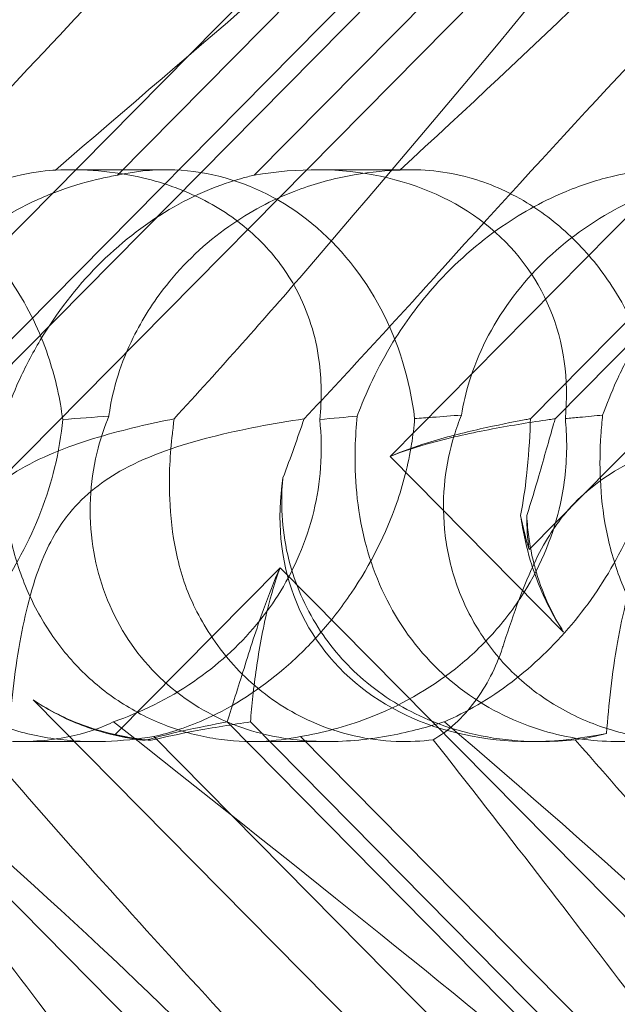
# Model space of a CAD drawing. Units: millimetres. Extents: x -3816 to 6238, y 6741 to 16496.
# Drawn here: x 1012 to 1042, y 10686 to 10735 of the extents above; entities that cross this region are included whole.
import ezdxf

# ---------------------------------------------------------------- set-up
doc = ezdxf.new("R2010")
doc.units = ezdxf.units.MM

# ---------------------------------------------------------------- blocks, each defined once
blk = doc.blocks.new('A$C14E317D6')
at = {"color": 0, "linetype": 'Continuous', "lineweight": 0}
for p, q in [((1054.864, 10767.996), (1001.057, 10713.547)), ((1084.51, 10767.996), (1030.703, 10713.547)), ((1056.31, 10764.288), (1008.016, 10715.418)), ((1057.539, 10764.288), (1009.245, 10715.418)), ((1007.95, 10708.936), (1062.216, 10763.849)), ((1017.179, 10727.501), (1044.073, 10754.715)), ((1023.964, 10727.501), (1050.857, 10754.715)), ((1061.601, 10739.642), (1037.663, 10715.418)), ((1062.83, 10739.642), (1038.892, 10715.418)), ((1037.597, 10708.936), (1062.216, 10733.849)), ((1019.582, 10727.77), (1014.84, 10727.77)), ((1031.765, 10727.77), (1027.023, 10727.77)), ((1030.703, 10713.547), (1039.314, 10704.832)), ((1047.179, 10655.837), (995.603, 10708.028)), ((1025.249, 10708.028), (1017.049, 10699.729)), ((1062.216, 10670.62), (1025.249, 10708.028)), ((1012.993, 10701.468), (1052.643, 10661.345)), ((1022.616, 10700.376), (1060.732, 10661.806)), ((1023.776, 10700.376), (1057.023, 10666.732)), ((1016.095, 10699.402), (1012.343, 10699.402)), ((1041.961, 10676.396), (1018.979, 10699.652)), ((1027.627, 10699.402), (1023.874, 10699.402)), ((1049.239, 10676.396), (1026.257, 10699.652)), ((1038.173, 10699.402), (1037.67, 10699.402))]:
    blk.add_line(p, q, dxfattribs=at)
for centre, major_axis, ratio, start_param, end_param in [((1019.64, 10713.586), (0.247, -14.183), 0.873709, 1.685458, 3.321564), ((1023.647, 10713.586), (-14.245, -8.737), 0.784388, 2.607833, 4.243939), ((1041.046, 10713.586), (-14.245, -8.737), 0.784388, 5.697398, 7.430592), ((1049.287, 10713.586), (0.247, -14.183), 0.873709, 4.908575, 5.031148), ((1053.293, 10713.586), (-14.245, -8.737), 0.784388, 5.830949, 5.953522), ((1023.647, 10713.586), (-14.245, -8.737), 0.784388, 0.69178, 0.814353), ((1019.64, 10713.586), (0.247, -14.183), 0.873709, 6.052591, 6.175164)]:
    blk.add_ellipse(centre, major_axis=major_axis, ratio=ratio, start_param=start_param, end_param=end_param, dxfattribs=at)
for points, knots in [([(1003.183, 10753.06), (1007.112, 10756.71), (1010.547, 10759.638), (1016.325, 10763.954), (1018.487, 10765.222), (1021.122, 10766.255), (1021.919, 10766.364), (1022.585, 10766.134), (1022.766, 10766.024), (1022.928, 10765.722), (1022.966, 10765.607), (1022.995, 10765.353), (1022.993, 10765.231), (1022.962, 10764.961), (1022.932, 10764.822), (1022.838, 10764.483), (1022.764, 10764.284), (1022.4, 10763.434), (1021.928, 10762.645), (1020.361, 10760.473), (1019.075, 10758.946), (1013.95, 10753.531), (1009.79, 10749.718), (998.443, 10739.726), (991.594, 10733.91), (984.452, 10727.754)], [4.634078, 4.634078, 4.634078, 4.634078, 6.793872, 6.793872, 8.891779, 8.891779, 10.345777, 10.345777, 10.858696, 10.858696, 11.082023, 11.082023, 11.254541, 11.254541, 11.428064, 11.428064, 11.676888, 11.676888, 12.567912, 12.567912, 13.801165, 13.801165, 16.215927, 16.215927, 19.082552, 19.082552, 19.082552, 19.082552]), ([(996.975, 10722.874), (1005.085, 10732.306), (1012.365, 10741.165), (1022.966, 10754.365), (1026.438, 10758.802), (1030.656, 10763.954), (1031.778, 10765.222), (1032.981, 10766.255), (1033.278, 10766.364), (1033.465, 10766.134), (1033.507, 10766.024), (1033.508, 10765.722), (1033.5, 10765.607), (1033.464, 10765.353), (1033.442, 10765.231), (1033.383, 10764.961), (1033.348, 10764.822), (1033.255, 10764.483), (1033.193, 10764.284), (1032.909, 10763.434), (1032.59, 10762.645), (1031.537, 10760.473), (1030.674, 10758.946), (1027.004, 10753.531), (1023.795, 10749.718), (1014.325, 10739.726), (1008.234, 10733.91), (1001.539, 10727.754)], [0, 0, 0, 0, 3.809464, 3.809464, 6.793872, 6.793872, 8.891779, 8.891779, 10.345777, 10.345777, 10.858696, 10.858696, 11.082023, 11.082023, 11.254541, 11.254541, 11.428064, 11.428064, 11.676888, 11.676888, 12.567912, 12.567912, 13.801165, 13.801165, 16.215927, 16.215927, 19.082552, 19.082552, 19.082552, 19.082552]), ([(1032.83, 10753.06), (1036.759, 10756.71), (1040.194, 10759.638), (1045.971, 10763.954), (1048.133, 10765.222), (1050.768, 10766.255), (1051.566, 10766.364), (1052.231, 10766.134), (1052.413, 10766.024), (1052.574, 10765.722), (1052.612, 10765.607), (1052.641, 10765.353), (1052.64, 10765.231), (1052.608, 10764.961), (1052.579, 10764.822), (1052.484, 10764.483), (1052.41, 10764.284), (1052.047, 10763.434), (1051.574, 10762.645), (1050.007, 10760.473), (1048.721, 10758.946), (1043.597, 10753.531), (1039.436, 10749.718), (1028.09, 10739.726), (1021.24, 10733.91), (1014.099, 10727.754)], [4.634078, 4.634078, 4.634078, 4.634078, 6.793872, 6.793872, 8.891779, 8.891779, 10.345777, 10.345777, 10.858696, 10.858696, 11.082023, 11.082023, 11.254541, 11.254541, 11.428064, 11.428064, 11.676888, 11.676888, 12.567912, 12.567912, 13.801165, 13.801165, 16.215927, 16.215927, 19.082552, 19.082552, 19.082552, 19.082552]), ([(1026.621, 10722.874), (1034.731, 10732.306), (1042.011, 10741.165), (1052.612, 10754.365), (1056.085, 10758.802), (1060.302, 10763.954), (1061.425, 10765.222), (1062.627, 10766.255), (1062.925, 10766.364), (1063.112, 10766.134), (1063.153, 10766.024), (1063.154, 10765.722), (1063.146, 10765.607), (1063.111, 10765.353), (1063.089, 10765.231), (1063.03, 10764.961), (1062.995, 10764.822), (1062.901, 10764.483), (1062.839, 10764.284), (1062.555, 10763.434), (1062.236, 10762.645), (1061.183, 10760.473), (1060.321, 10758.946), (1056.651, 10753.531), (1053.441, 10749.718), (1043.971, 10739.726), (1037.881, 10733.91), (1031.186, 10727.754)], [0, 0, 0, 0, 3.809464, 3.809464, 6.793872, 6.793872, 8.891779, 8.891779, 10.345777, 10.345777, 10.858696, 10.858696, 11.082023, 11.082023, 11.254541, 11.254541, 11.428064, 11.428064, 11.676888, 11.676888, 12.567912, 12.567912, 13.801165, 13.801165, 16.215927, 16.215927, 19.082552, 19.082552, 19.082552, 19.082552]), ([(1003.659, 10722.874), (1012.16, 10732.306), (1020.52, 10741.165), (1029.757, 10750.169), (1031.329, 10751.667), (1032.83, 10753.06)], [0, 0, 0, 0, 3.809464, 3.809464, 4.634078, 4.634078, 4.634078, 4.634078]), ([(1014.099, 10727.754), (1014.057, 10727.752), (1014.014, 10727.749), (1013.493, 10727.71), (1012.881, 10727.631), (1011.417, 10727.29), (1010.618, 10727.041), (1008.764, 10726.272), (1007.68, 10725.697), (1005.401, 10724.126), (1004.274, 10723.127), (1002.566, 10721.219), (1001.913, 10720.344), (1001.347, 10719.449), (1000.56, 10718.203), (999.955, 10716.931), (999.471, 10715.671), (999.447, 10715.609), (999.424, 10715.546)], [6.808223, 6.808223, 6.808223, 6.808223, 6.838917, 6.838917, 7.168203, 7.168203, 7.489185, 7.489185, 7.884391, 7.884391, 8.327882, 8.327882, 8.659941, 8.659941, 8.659941, 9.122051, 9.122051, 9.14637, 9.14637, 9.14637, 9.14637]), ([(1014.099, 10727.754), (1015.5, 10727.814), (1016.969, 10727.709), (1019.537, 10727.109), (1020.653, 10726.709), (1022.606, 10725.647), (1023.435, 10725.048), (1024.217, 10724.286), (1024.264, 10724.24), (1024.311, 10724.193)], [-4.6011, -4.6011, -4.6011, -4.6011, -3.947702, -3.947702, -3.450402, -3.450402, -3.031118, -3.031118, -3.003967, -3.003967, -3.003967, -3.003967]), ([(1031.186, 10727.754), (1031.122, 10727.752), (1031.057, 10727.749), (1030.282, 10727.71), (1029.477, 10727.631), (1027.72, 10727.29), (1026.827, 10727.041), (1024.847, 10726.272), (1023.748, 10725.697), (1021.525, 10724.126), (1020.475, 10723.127), (1018.958, 10721.219), (1018.405, 10720.344), (1017.964, 10719.449), (1017.349, 10718.203), (1016.958, 10716.931), (1016.769, 10715.671), (1016.76, 10715.609), (1016.752, 10715.546)], [6.808223, 6.808223, 6.808223, 6.808223, 6.838917, 6.838917, 7.168203, 7.168203, 7.489185, 7.489185, 7.884391, 7.884391, 8.327882, 8.327882, 8.659941, 8.659941, 8.659941, 9.122051, 9.122051, 9.14637, 9.14637, 9.14637, 9.14637]), ([(1043.745, 10727.754), (1043.703, 10727.752), (1043.66, 10727.749), (1043.14, 10727.71), (1042.527, 10727.631), (1041.063, 10727.29), (1040.264, 10727.041), (1038.411, 10726.272), (1037.326, 10725.697), (1035.047, 10724.126), (1033.921, 10723.127), (1032.213, 10721.219), (1031.559, 10720.344), (1030.993, 10719.449), (1030.206, 10718.203), (1029.602, 10716.931), (1029.117, 10715.671), (1029.094, 10715.609), (1029.07, 10715.546)], [6.808223, 6.808223, 6.808223, 6.808223, 6.838917, 6.838917, 7.168203, 7.168203, 7.489185, 7.489185, 7.884391, 7.884391, 8.327882, 8.327882, 8.659941, 8.659941, 8.659941, 9.122051, 9.122051, 9.14637, 9.14637, 9.14637, 9.14637]), ([(1031.186, 10727.754), (1032.275, 10727.814), (1033.449, 10727.709), (1035.586, 10727.109), (1036.542, 10726.709), (1038.295, 10725.647), (1039.071, 10725.048), (1039.847, 10724.286), (1039.893, 10724.24), (1039.94, 10724.193)], [-4.6011, -4.6011, -4.6011, -4.6011, -3.947702, -3.947702, -3.450402, -3.450402, -3.031118, -3.031118, -3.003967, -3.003967, -3.003967, -3.003967]), ([(1004.601, 10715.599), (1004.683, 10716.135), (1004.812, 10716.708), (1005.2, 10717.96), (1005.475, 10718.644), (1006.492, 10720.657), (1007.438, 10721.945), (1009.53, 10724.062), (1010.829, 10725.046), (1012.909, 10726.166), (1013.623, 10726.484), (1015.035, 10726.999), (1015.731, 10727.197), (1016.645, 10727.401), (1016.912, 10727.454), (1017.179, 10727.501)], [3.045204, 3.045204, 3.045204, 3.045204, 3.243554, 3.243554, 3.468142, 3.468142, 3.917318, 3.917318, 4.366493, 4.366493, 4.591081, 4.591081, 4.815668, 4.815668, 4.904657, 4.904657, 4.904657, 4.904657]), ([(1011.602, 10715.599), (1011.796, 10716.135), (1012.025, 10716.708), (1012.595, 10717.96), (1012.948, 10718.644), (1014.147, 10720.657), (1015.144, 10721.945), (1017.236, 10724.062), (1018.483, 10725.046), (1020.382, 10726.166), (1021.019, 10726.484), (1022.236, 10726.999), (1022.817, 10727.197), (1023.549, 10727.401), (1023.758, 10727.454), (1023.964, 10727.501)], [3.045204, 3.045204, 3.045204, 3.045204, 3.243554, 3.243554, 3.468142, 3.468142, 3.917318, 3.917318, 4.366493, 4.366493, 4.591081, 4.591081, 4.815668, 4.815668, 4.904657, 4.904657, 4.904657, 4.904657]), ([(1034.247, 10715.599), (1034.329, 10716.135), (1034.458, 10716.708), (1034.846, 10717.96), (1035.121, 10718.644), (1036.138, 10720.657), (1037.084, 10721.945), (1039.177, 10724.062), (1040.475, 10725.046), (1042.555, 10726.166), (1043.27, 10726.484), (1044.681, 10726.999), (1045.377, 10727.197), (1046.291, 10727.401), (1046.558, 10727.454), (1046.825, 10727.501)], [3.045204, 3.045204, 3.045204, 3.045204, 3.243554, 3.243554, 3.468142, 3.468142, 3.917318, 3.917318, 4.366493, 4.366493, 4.591081, 4.591081, 4.815668, 4.815668, 4.904657, 4.904657, 4.904657, 4.904657]), ([(1041.248, 10715.599), (1041.442, 10716.135), (1041.671, 10716.708), (1042.242, 10717.96), (1042.595, 10718.644), (1043.793, 10720.657), (1044.79, 10721.945), (1046.883, 10724.062), (1048.13, 10725.046), (1050.028, 10726.166), (1050.665, 10726.484), (1051.883, 10726.999), (1052.463, 10727.197), (1053.195, 10727.401), (1053.405, 10727.454), (1053.61, 10727.501)], [3.045204, 3.045204, 3.045204, 3.045204, 3.243554, 3.243554, 3.468142, 3.468142, 3.917318, 3.917318, 4.366493, 4.366493, 4.591081, 4.591081, 4.815668, 4.815668, 4.904657, 4.904657, 4.904657, 4.904657]), ([(1010.293, 10724.193), (1011.001, 10723.477), (1011.623, 10722.686), (1012.887, 10720.699), (1013.423, 10719.507), (1014.114, 10717.382), (1014.336, 10716.388), (1014.463, 10715.38)], [-3.003967, -3.003967, -3.003967, -3.003967, -2.590179, -2.590179, -2.026922, -2.026922, -1.561112, -1.561112, -1.561112, -1.561112]), ([(1024.311, 10724.193), (1025.018, 10723.477), (1025.595, 10722.686), (1026.659, 10720.699), (1027.013, 10719.507), (1027.311, 10717.382), (1027.322, 10716.388), (1027.211, 10715.38)], [-3.003967, -3.003967, -3.003967, -3.003967, -2.590179, -2.590179, -2.026922, -2.026922, -1.561112, -1.561112, -1.561112, -1.561112]), ([(1039.94, 10724.193), (1040.647, 10723.477), (1041.27, 10722.686), (1042.534, 10720.699), (1043.07, 10719.507), (1043.761, 10717.382), (1043.982, 10716.388), (1044.109, 10715.38)], [-3.003967, -3.003967, -3.003967, -3.003967, -2.590179, -2.590179, -2.026922, -2.026922, -1.561112, -1.561112, -1.561112, -1.561112]), ([(999.424, 10715.546), (999.377, 10715.058), (999.34, 10714.528), (999.289, 10712.548), (999.397, 10710.98), (1000.177, 10707.903), (1000.774, 10706.469), (1002.47, 10703.889), (1003.527, 10702.768), (1006.002, 10700.966), (1007.336, 10700.335), (1009.857, 10699.585), (1011.069, 10699.413), (1013.27, 10699.393), (1014.213, 10699.513), (1015.837, 10699.891), (1016.479, 10700.136), (1016.976, 10700.379), (1016.983, 10700.383), (1016.99, 10700.386)], [6.200217, 6.200217, 6.200217, 6.200217, 6.405815, 6.405815, 6.91435, 6.91435, 7.365922, 7.365922, 7.799981, 7.799981, 8.229132, 8.229132, 8.61452, 8.61452, 8.96222, 8.96222, 9.305907, 9.305907, 9.310787, 9.310787, 9.310787, 9.310787]), ([(1018.979, 10699.652), (1018.204, 10699.521), (1017.375, 10699.434), (1015.774, 10699.384), (1014.91, 10699.42), (1013.167, 10699.664), (1012.288, 10699.873), (1010.596, 10700.473), (1009.781, 10700.867), (1008.278, 10701.816), (1007.591, 10702.372), (1006.99, 10702.979), (1006.389, 10703.587), (1005.845, 10704.278), (1004.928, 10705.777), (1004.556, 10706.586), (1004.011, 10708.249), (1003.837, 10709.106), (1003.679, 10710.785), (1003.695, 10711.607), (1003.862, 10713.112), (1004.023, 10713.882), (1004.349, 10714.942), (1004.472, 10715.283), (1004.601, 10715.599)], [8.424608, 8.424608, 8.424608, 8.424608, 8.672959, 8.672959, 8.930855, 8.930855, 9.188751, 9.188751, 9.446647, 9.446647, 9.704543, 9.704543, 9.704543, 9.962439, 9.962439, 10.220335, 10.220335, 10.478231, 10.478231, 10.736127, 10.736127, 10.985977, 10.985977, 11.112966, 11.112966, 11.112966, 11.112966]), ([(1003.752, 10700.386), (1004.836, 10700.851), (1005.975, 10701.502), (1008.151, 10703.169), (1009.15, 10704.119), (1010.968, 10706.285), (1011.748, 10707.447), (1013.153, 10710.085), (1013.706, 10711.543), (1014.26, 10713.801), (1014.393, 10714.604), (1014.463, 10715.38)], [5.234746, 5.234746, 5.234746, 5.234746, 5.54822, 5.54822, 5.835046, 5.835046, 6.117419, 6.117419, 6.450005, 6.450005, 6.641461, 6.641461, 6.641461, 6.641461]), ([(1019.984, 10715.413), (1018.85, 10715.185), (1017.543, 10714.893), (1014.933, 10714.118), (1013.584, 10713.623), (1011.895, 10712.638), (1011.434, 10712.324), (1010.553, 10711.599), (1010.148, 10711.198), (1009.773, 10710.754)], [1.6870118, 1.6870118, 1.6870118, 1.6870118, 1.9297069, 1.9297069, 2.1717669, 2.1717669, 2.2664293, 2.2664293, 2.3614409, 2.3614409, 2.3614409, 2.3614409]), ([(1026.257, 10699.652), (1025.651, 10699.521), (1024.968, 10699.434), (1023.603, 10699.384), (1022.842, 10699.42), (1021.266, 10699.664), (1020.451, 10699.873), (1018.856, 10700.473), (1018.074, 10700.867), (1016.613, 10701.816), (1015.935, 10702.372), (1015.334, 10702.979), (1014.734, 10703.587), (1014.18, 10704.278), (1013.221, 10705.777), (1012.816, 10706.586), (1012.173, 10708.249), (1011.935, 10709.106), (1011.611, 10710.785), (1011.524, 10711.607), (1011.455, 10713.112), (1011.468, 10713.882), (1011.537, 10714.942), (1011.568, 10715.283), (1011.602, 10715.599)], [8.424608, 8.424608, 8.424608, 8.424608, 8.672959, 8.672959, 8.930855, 8.930855, 9.188751, 9.188751, 9.446647, 9.446647, 9.704543, 9.704543, 9.704543, 9.962439, 9.962439, 10.220335, 10.220335, 10.478231, 10.478231, 10.736127, 10.736127, 10.985977, 10.985977, 11.112966, 11.112966, 11.112966, 11.112966]), ([(1026.442, 10715.413), (1024.935, 10715.185), (1023.335, 10714.893), (1020.291, 10714.118), (1018.789, 10713.623), (1016.982, 10712.638), (1016.497, 10712.324), (1015.591, 10711.599), (1015.183, 10711.198), (1014.816, 10710.754)], [1.6870118, 1.6870118, 1.6870118, 1.6870118, 1.9297069, 1.9297069, 2.1717669, 2.1717669, 2.2664293, 2.2664293, 2.3614409, 2.3614409, 2.3614409, 2.3614409]), ([(1016.752, 10715.546), (1016.551, 10715.058), (1016.37, 10714.528), (1015.855, 10712.548), (1015.713, 10710.98), (1016.103, 10707.903), (1016.556, 10706.469), (1018.001, 10703.889), (1018.951, 10702.768), (1021.249, 10700.966), (1022.521, 10700.335), (1025.013, 10699.585), (1026.25, 10699.413), (1028.627, 10699.393), (1029.706, 10699.513), (1031.717, 10699.891), (1032.599, 10700.136), (1033.377, 10700.379), (1033.388, 10700.383), (1033.399, 10700.386)], [6.200217, 6.200217, 6.200217, 6.200217, 6.405815, 6.405815, 6.91435, 6.91435, 7.365922, 7.365922, 7.799981, 7.799981, 8.229132, 8.229132, 8.61452, 8.61452, 8.96222, 8.96222, 9.305907, 9.305907, 9.310787, 9.310787, 9.310787, 9.310787]), ([(1016.99, 10700.386), (1018.333, 10700.851), (1019.681, 10701.502), (1022.118, 10703.169), (1023.175, 10704.119), (1024.974, 10706.285), (1025.679, 10707.447), (1026.809, 10710.085), (1027.148, 10711.543), (1027.312, 10713.801), (1027.294, 10714.604), (1027.211, 10715.38)], [5.234746, 5.234746, 5.234746, 5.234746, 5.54822, 5.54822, 5.835046, 5.835046, 6.117419, 6.117419, 6.450005, 6.450005, 6.641461, 6.641461, 6.641461, 6.641461]), ([(1031.922, 10715.423), (1031.89, 10715.006), (1031.839, 10714.579), (1031.609, 10713.151), (1031.345, 10712.138), (1030.512, 10709.753), (1029.744, 10708.191), (1028.286, 10706.046), (1027.75, 10705.361), (1026.623, 10704.101), (1026.031, 10703.525), (1024.249, 10701.995), (1022.92, 10701.144), (1020.705, 10700.124), (1019.791, 10699.83), (1018.979, 10699.652)], [2.301423, 2.301423, 2.301423, 2.301423, 2.436149, 2.436149, 2.749398, 2.749398, 3.240858, 3.240858, 3.486589, 3.486589, 3.732319, 3.732319, 4.227448, 4.227448, 4.594556, 4.594556, 4.594556, 4.594556]), ([(1039.397, 10715.423), (1039.439, 10715.006), (1039.462, 10714.579), (1039.469, 10713.151), (1039.357, 10712.138), (1038.836, 10709.753), (1038.224, 10708.191), (1036.87, 10706.046), (1036.348, 10705.361), (1035.204, 10704.101), (1034.583, 10703.525), (1032.653, 10701.995), (1031.137, 10701.144), (1028.467, 10700.124), (1027.32, 10699.83), (1026.257, 10699.652)], [2.301423, 2.301423, 2.301423, 2.301423, 2.436149, 2.436149, 2.749398, 2.749398, 3.240858, 3.240858, 3.486589, 3.486589, 3.732319, 3.732319, 4.227448, 4.227448, 4.594556, 4.594556, 4.594556, 4.594556]), ([(1029.07, 10715.546), (1029.023, 10715.058), (1028.986, 10714.528), (1028.936, 10712.548), (1029.044, 10710.98), (1029.823, 10707.903), (1030.42, 10706.469), (1032.116, 10703.889), (1033.173, 10702.768), (1035.648, 10700.966), (1036.983, 10700.335), (1039.503, 10699.585), (1040.715, 10699.413), (1042.916, 10699.393), (1043.859, 10699.513), (1045.483, 10699.891), (1046.125, 10700.136), (1046.622, 10700.379), (1046.629, 10700.383), (1046.636, 10700.386)], [6.200217, 6.200217, 6.200217, 6.200217, 6.405815, 6.405815, 6.91435, 6.91435, 7.365922, 7.365922, 7.799981, 7.799981, 8.229132, 8.229132, 8.61452, 8.61452, 8.96222, 8.96222, 9.305907, 9.305907, 9.310787, 9.310787, 9.310787, 9.310787]), ([(1030.703, 10713.547), (1031.367, 10713.81), (1032.055, 10714.03), (1033.761, 10714.503), (1034.787, 10714.724), (1036.767, 10715.098), (1037.723, 10715.25), (1038.699, 10715.391), (1038.795, 10715.405), (1038.892, 10715.418)], [5.525418, 5.525418, 5.525418, 5.525418, 5.7396082, 5.7396082, 6.0510548, 6.0510548, 6.3625014, 6.3625014, 6.3968029, 6.3968029, 6.3968029, 6.3968029]), ([(1030.703, 10713.547), (1031.315, 10713.81), (1031.938, 10714.03), (1033.455, 10714.503), (1034.341, 10714.724), (1035.997, 10715.098), (1036.766, 10715.25), (1037.516, 10715.391), (1037.589, 10715.405), (1037.663, 10715.418)], [5.525418, 5.525418, 5.525418, 5.525418, 5.7396082, 5.7396082, 6.0510548, 6.0510548, 6.3625014, 6.3625014, 6.3968029, 6.3968029, 6.3968029, 6.3968029]), ([(1034.247, 10715.599), (1033.77, 10715.563), (1033.285, 10715.526), (1032.513, 10715.468), (1032.219, 10715.446), (1031.922, 10715.423)], [8.5023876, 8.5023876, 8.5023876, 8.5023876, 8.6649959, 8.6649959, 8.7617863, 8.7617863, 8.7617863, 8.7617863]), ([(1048.626, 10699.652), (1047.85, 10699.521), (1047.021, 10699.434), (1045.42, 10699.384), (1044.556, 10699.42), (1042.814, 10699.664), (1041.935, 10699.873), (1040.243, 10700.473), (1039.427, 10700.867), (1037.924, 10701.816), (1037.237, 10702.372), (1036.636, 10702.979), (1036.036, 10703.587), (1035.491, 10704.278), (1034.574, 10705.777), (1034.202, 10706.586), (1033.657, 10708.249), (1033.483, 10709.106), (1033.326, 10710.785), (1033.341, 10711.607), (1033.508, 10713.112), (1033.669, 10713.882), (1033.995, 10714.942), (1034.118, 10715.283), (1034.247, 10715.599)], [8.424608, 8.424608, 8.424608, 8.424608, 8.672959, 8.672959, 8.930855, 8.930855, 9.188751, 9.188751, 9.446647, 9.446647, 9.704543, 9.704543, 9.704543, 9.962439, 9.962439, 10.220335, 10.220335, 10.478231, 10.478231, 10.736127, 10.736127, 10.985977, 10.985977, 11.112966, 11.112966, 11.112966, 11.112966]), ([(1033.399, 10700.386), (1034.482, 10700.851), (1035.621, 10701.502), (1037.798, 10703.169), (1038.796, 10704.119), (1040.614, 10706.285), (1041.394, 10707.447), (1042.799, 10710.085), (1043.352, 10711.543), (1043.906, 10713.801), (1044.039, 10714.604), (1044.109, 10715.38)], [5.234746, 5.234746, 5.234746, 5.234746, 5.54822, 5.54822, 5.835046, 5.835046, 6.117419, 6.117419, 6.450005, 6.450005, 6.641461, 6.641461, 6.641461, 6.641461]), ([(1037.663, 10715.418), (1037.661, 10715.332), (1037.659, 10715.246), (1037.633, 10714.373), (1037.576, 10713.5), (1037.4, 10711.941), (1037.306, 10711.279), (1037.181, 10710.61)], [3.8311385, 3.8311385, 3.8311385, 3.8311385, 3.8654399, 3.8654399, 4.1768865, 4.1768865, 4.3933821, 4.3933821, 4.3933821, 4.3933821]), ([(1038.892, 10715.418), (1038.867, 10715.332), (1038.842, 10715.246), (1038.589, 10714.373), (1038.346, 10713.5), (1037.895, 10711.941), (1037.699, 10711.279), (1037.486, 10710.61)], [3.8311385, 3.8311385, 3.8311385, 3.8311385, 3.8654399, 3.8654399, 4.1768865, 4.1768865, 4.3933821, 4.3933821, 4.3933821, 4.3933821]), ([(1041.248, 10715.599), (1040.882, 10715.563), (1040.5, 10715.526), (1039.88, 10715.468), (1039.642, 10715.446), (1039.397, 10715.423)], [8.5023876, 8.5023876, 8.5023876, 8.5023876, 8.6649959, 8.6649959, 8.7617863, 8.7617863, 8.7617863, 8.7617863]), ([(1049.63, 10715.413), (1048.497, 10715.185), (1047.189, 10714.893), (1044.58, 10714.118), (1043.23, 10713.623), (1041.541, 10712.638), (1041.08, 10712.324), (1040.2, 10711.599), (1039.794, 10711.198), (1039.419, 10710.754)], [1.6870118, 1.6870118, 1.6870118, 1.6870118, 1.9297069, 1.9297069, 2.1717669, 2.1717669, 2.2664293, 2.2664293, 2.3614409, 2.3614409, 2.3614409, 2.3614409]), ([(1055.904, 10699.652), (1055.297, 10699.521), (1054.614, 10699.434), (1053.249, 10699.384), (1052.488, 10699.42), (1050.912, 10699.664), (1050.097, 10699.873), (1048.502, 10700.473), (1047.72, 10700.867), (1046.259, 10701.816), (1045.581, 10702.372), (1044.981, 10702.979), (1044.38, 10703.587), (1043.826, 10704.278), (1042.867, 10705.777), (1042.462, 10706.586), (1041.82, 10708.249), (1041.582, 10709.106), (1041.257, 10710.785), (1041.17, 10711.607), (1041.101, 10713.112), (1041.115, 10713.882), (1041.184, 10714.942), (1041.214, 10715.283), (1041.248, 10715.599)], [8.424608, 8.424608, 8.424608, 8.424608, 8.672959, 8.672959, 8.930855, 8.930855, 9.188751, 9.188751, 9.446647, 9.446647, 9.704543, 9.704543, 9.704543, 9.962439, 9.962439, 10.220335, 10.220335, 10.478231, 10.478231, 10.736127, 10.736127, 10.985977, 10.985977, 11.112966, 11.112966, 11.112966, 11.112966]), ([(1019.905, 10714.663), (1019.789, 10713.701), (1019.724, 10712.606), (1019.805, 10710.585), (1019.9, 10709.699), (1020.273, 10707.914), (1020.554, 10707.021), (1020.952, 10706.185), (1020.955, 10706.18), (1020.957, 10706.176)], [0, 0, 0, 0, 0.3674101, 0.3674101, 0.6392432, 0.6392432, 0.9185633, 0.9185633, 0.9200023, 0.9200023, 0.9200023, 0.9200023]), ([(1038.173, 10699.402), (1037.998, 10699.402), (1037.821, 10699.405), (1036.041, 10699.463), (1034.402, 10699.762), (1031.653, 10700.863), (1030.542, 10701.509), (1028.669, 10703.057), (1027.894, 10703.911), (1026.583, 10705.884), (1026.075, 10707), (1025.389, 10709.471), (1025.267, 10710.799), (1025.362, 10712.217), (1025.373, 10712.35), (1025.387, 10712.483)], [1.667839, 1.667839, 1.667839, 1.667839, 1.724788, 1.724788, 2.235551, 2.235551, 2.617943, 2.617943, 2.957606, 2.957606, 3.317442, 3.317442, 3.717547, 3.717547, 3.759563, 3.759563, 3.759563, 3.759563]), ([(1014.816, 10710.754), (1014.373, 10710.218), (1013.884, 10709.474), (1012.93, 10707.152), (1012.588, 10705.742), (1012.066, 10702.776), (1011.899, 10701.212), (1011.795, 10699.809)], [0, 0, 0, 0, 0.2108998, 0.2108998, 0.4532032, 0.4532032, 0.7136693, 0.7136693, 0.7136693, 0.7136693]), ([(1039.419, 10710.754), (1038.966, 10710.218), (1038.451, 10709.474), (1037.322, 10707.152), (1036.83, 10705.742), (1036.338, 10704.236), (1036.313, 10704.159), (1036.288, 10704.081)], [0, 0, 0, 0, 0.2108998, 0.2108998, 0.4532032, 0.4532032, 0.466263, 0.466263, 0.466263, 0.466263]), ([(1037.181, 10710.61), (1037.208, 10710.416), (1037.24, 10710.222), (1037.385, 10709.411), (1037.536, 10708.788), (1037.731, 10708.173)], [4.0146681, 4.0146681, 4.0146681, 4.0146681, 4.0739348, 4.0739348, 4.2606624, 4.2606624, 4.2606624, 4.2606624]), ([(1037.486, 10710.61), (1037.494, 10710.416), (1037.508, 10710.222), (1037.585, 10709.411), (1037.693, 10708.788), (1037.853, 10708.173)], [4.0146681, 4.0146681, 4.0146681, 4.0146681, 4.0739348, 4.0739348, 4.2606624, 4.2606624, 4.2606624, 4.2606624]), ([(1044.462, 10710.754), (1044.019, 10710.218), (1043.53, 10709.474), (1042.576, 10707.152), (1042.234, 10705.742), (1041.712, 10702.776), (1041.546, 10701.212), (1041.441, 10699.809)], [0, 0, 0, 0, 0.2108998, 0.2108998, 0.4532032, 0.4532032, 0.7136693, 0.7136693, 0.7136693, 0.7136693]), ([(1022.616, 10700.376), (1022.881, 10701.192), (1023.16, 10702.09), (1023.754, 10703.98), (1024.069, 10704.972), (1024.674, 10706.658), (1024.944, 10707.353), (1025.249, 10708.028)], [3.8441239, 3.8441239, 3.8441239, 3.8441239, 4.1615449, 4.1615449, 4.4799349, 4.4799349, 4.7039593, 4.7039593, 4.7039593, 4.7039593]), ([(1023.776, 10700.376), (1023.841, 10701.192), (1023.936, 10702.09), (1024.207, 10703.98), (1024.383, 10704.972), (1024.795, 10706.658), (1024.997, 10707.353), (1025.249, 10708.028)], [3.8441239, 3.8441239, 3.8441239, 3.8441239, 4.1615449, 4.1615449, 4.4799349, 4.4799349, 4.7039593, 4.7039593, 4.7039593, 4.7039593]), ([(1039.314, 10704.832), (1039.268, 10704.902), (1039.223, 10704.972), (1038.698, 10705.8), (1038.295, 10706.617), (1037.889, 10707.695), (1037.806, 10707.933), (1037.731, 10708.173)], [5.087435, 5.087435, 5.087435, 5.087435, 5.1117169, 5.1117169, 5.3711624, 5.3711624, 5.4438803, 5.4438803, 5.4438803, 5.4438803]), ([(1037.853, 10708.173), (1037.915, 10707.933), (1037.986, 10707.695), (1038.341, 10706.617), (1038.719, 10705.8), (1039.226, 10704.972), (1039.27, 10704.902), (1039.314, 10704.832)], [4.2606624, 4.2606624, 4.2606624, 4.2606624, 4.3333803, 4.3333803, 4.5928258, 4.5928258, 4.6171077, 4.6171077, 4.6171077, 4.6171077]), ([(1032.837, 10699.49), (1032.268, 10699.417), (1031.653, 10699.385), (1029.656, 10699.463), (1028.214, 10699.762), (1025.745, 10700.863), (1024.73, 10701.509), (1023.003, 10703.057), (1022.281, 10703.911), (1021.413, 10705.289), (1021.172, 10705.725), (1020.957, 10706.176)], [1.476307, 1.476307, 1.476307, 1.476307, 1.724788, 1.724788, 2.235551, 2.235551, 2.617943, 2.617943, 2.957606, 2.957606, 3.106372, 3.106372, 3.106372, 3.106372]), ([(1032.837, 10699.49), (1033.597, 10699.924), (1034.304, 10700.569), (1035.484, 10702.159), (1035.96, 10703.071), (1036.288, 10704.081)], [0, 0, 0, 0, 0.3731965, 0.3731965, 0.7227276, 0.7227276, 0.7227276, 0.7227276]), ([(1012.993, 10701.468), (1013.063, 10701.422), (1013.133, 10701.376), (1013.959, 10700.854), (1014.779, 10700.459), (1015.871, 10700.074), (1016.112, 10699.997), (1016.355, 10699.927)], [5.087435, 5.087435, 5.087435, 5.087435, 5.1117169, 5.1117169, 5.3711624, 5.3711624, 5.4438803, 5.4438803, 5.4438803, 5.4438803]), ([(1016.233, 10699.927), (1016.003, 10699.997), (1015.774, 10700.074), (1014.733, 10700.459), (1013.939, 10700.854), (1013.13, 10701.376), (1013.061, 10701.422), (1012.993, 10701.468)], [4.2606624, 4.2606624, 4.2606624, 4.2606624, 4.3333803, 4.3333803, 4.5928258, 4.5928258, 4.6171077, 4.6171077, 4.6171077, 4.6171077]), ([(987.344, 10700.386), (996.018, 10693.491), (1004.159, 10687.098), (1015.585, 10677.33), (1019.94, 10673.315), (1023.588, 10669.141), (1023.914, 10668.758), (1024.228, 10668.379)], [0.744825, 0.744825, 0.744825, 0.744825, 4.153495, 4.153495, 6.55298, 6.55298, 6.798196, 6.798196, 6.798196, 6.798196]), ([(1003.752, 10700.386), (1011.809, 10693.491), (1018.905, 10687.098), (1027.963, 10677.33), (1031.097, 10673.315), (1033.097, 10669.141), (1033.268, 10668.758), (1033.424, 10668.379)], [0.744825, 0.744825, 0.744825, 0.744825, 4.153495, 4.153495, 6.55298, 6.55298, 6.798196, 6.798196, 6.798196, 6.798196]), ([(1016.99, 10700.386), (1025.665, 10693.491), (1033.805, 10687.098), (1045.232, 10677.33), (1049.586, 10673.315), (1053.235, 10669.141), (1053.56, 10668.758), (1053.874, 10668.379)], [0.744825, 0.744825, 0.744825, 0.744825, 4.153495, 4.153495, 6.55298, 6.55298, 6.798196, 6.798196, 6.798196, 6.798196]), ([(1018.55, 10699.463), (1019.167, 10699.634), (1019.77, 10699.781), (1021.172, 10700.098), (1021.941, 10700.25), (1022.616, 10700.376)], [5.8345592, 5.8345592, 5.8345592, 5.8345592, 6.0510548, 6.0510548, 6.3621798, 6.3621798, 6.3621798, 6.3621798]), ([(1018.855, 10699.463), (1019.56, 10699.634), (1020.265, 10699.781), (1021.943, 10700.098), (1022.897, 10700.25), (1023.776, 10700.376)], [5.8345592, 5.8345592, 5.8345592, 5.8345592, 6.0510548, 6.0510548, 6.3621798, 6.3621798, 6.3621798, 6.3621798]), ([(1033.399, 10700.386), (1041.456, 10693.491), (1048.552, 10687.098), (1057.61, 10677.33), (1060.743, 10673.315), (1062.743, 10669.141), (1062.914, 10668.758), (1063.07, 10668.379)], [0.744825, 0.744825, 0.744825, 0.744825, 4.153495, 4.153495, 6.55298, 6.55298, 6.798196, 6.798196, 6.798196, 6.798196]), ([(1016.233, 10699.927), (1016.823, 10699.748), (1017.418, 10699.617), (1018.185, 10699.504), (1018.368, 10699.481), (1018.55, 10699.463)], [5.4438803, 5.4438803, 5.4438803, 5.4438803, 5.6306079, 5.6306079, 5.6898746, 5.6898746, 5.6898746, 5.6898746]), ([(1016.355, 10699.927), (1016.98, 10699.748), (1017.617, 10699.617), (1018.453, 10699.504), (1018.654, 10699.481), (1018.855, 10699.463)], [5.4438803, 5.4438803, 5.4438803, 5.4438803, 5.6306079, 5.6306079, 5.6898746, 5.6898746, 5.6898746, 5.6898746]), ([(1034.564, 10660.165), (1034.557, 10660.085), (1034.548, 10660.012), (1034.475, 10659.666), (1034.324, 10659.503), (1033.345, 10660.089), (1032.397, 10661.095), (1029.15, 10665.153), (1026.803, 10668.317), (1020.669, 10676.602), (1017.117, 10681.391), (1010.107, 10690.624), (1006.716, 10695.018), (1003.191, 10699.49)], [9.892609, 9.892609, 9.892609, 9.892609, 10.252484, 10.252484, 11.828724, 11.828724, 13.905795, 13.905795, 16.278815, 16.278815, 18.675757, 18.675757, 20.663569, 20.663569, 20.663569, 20.663569]), ([(1037.84, 10670.382), (1037.114, 10671.039), (1036.372, 10671.724), (1031.189, 10676.602), (1026.559, 10681.391), (1018.038, 10690.624), (1014.129, 10695.018), (1010.247, 10699.49)], [15.867439, 15.867439, 15.867439, 15.867439, 16.278815, 16.278815, 18.675757, 18.675757, 20.663569, 20.663569, 20.663569, 20.663569]), ([(1064.21, 10660.165), (1064.204, 10660.085), (1064.194, 10660.012), (1064.121, 10659.666), (1063.97, 10659.503), (1062.991, 10660.089), (1062.043, 10661.095), (1058.797, 10665.153), (1056.45, 10668.317), (1050.315, 10676.602), (1046.763, 10681.391), (1039.754, 10690.624), (1036.363, 10695.018), (1032.837, 10699.49)], [9.892609, 9.892609, 9.892609, 9.892609, 10.252484, 10.252484, 11.828724, 11.828724, 13.905795, 13.905795, 16.278815, 16.278815, 18.675757, 18.675757, 20.663569, 20.663569, 20.663569, 20.663569])]:
    blk.add_open_spline(points, degree=3, knots=knots, dxfattribs=at)
for points in [[(1033.305, 10722.874), (1039.164, 10729.374), (1044.957, 10735.599), (1050.476, 10741.266)], [(1019.984, 10715.413), (1022.253, 10717.879), (1024.479, 10720.383), (1026.621, 10722.874)], [(1026.442, 10715.413), (1028.76, 10717.879), (1031.059, 10720.383), (1033.305, 10722.874)], [(1014.463, 10715.38), (1015.25, 10715.436), (1016.017, 10715.492), (1016.752, 10715.546)], [(1019.905, 10714.663), (1019.936, 10714.918), (1019.962, 10715.168), (1019.984, 10715.413)], [(1025.387, 10712.483), (1025.775, 10713.498), (1026.121, 10714.495), (1026.442, 10715.413)], [(1027.211, 10715.38), (1027.869, 10715.436), (1028.494, 10715.492), (1029.07, 10715.546)], [(1041.441, 10699.809), (1040.887, 10699.655), (1040.368, 10699.553), (1039.893, 10699.49)], [(1039.893, 10699.49), (1039.338, 10699.434), (1038.764, 10699.402), (1038.173, 10699.402)], [(1050.8, 10687.25), (1047.18, 10691.19), (1043.525, 10695.306), (1039.893, 10699.49)]]:
    blk.add_open_spline(points, degree=3, dxfattribs=at)

msp = doc.modelspace()

# ---------------------------------------------------------------- block references
msp.add_blockref('A$C14E317D6', (0, 0))

doc.saveas('drawing.dxf')
